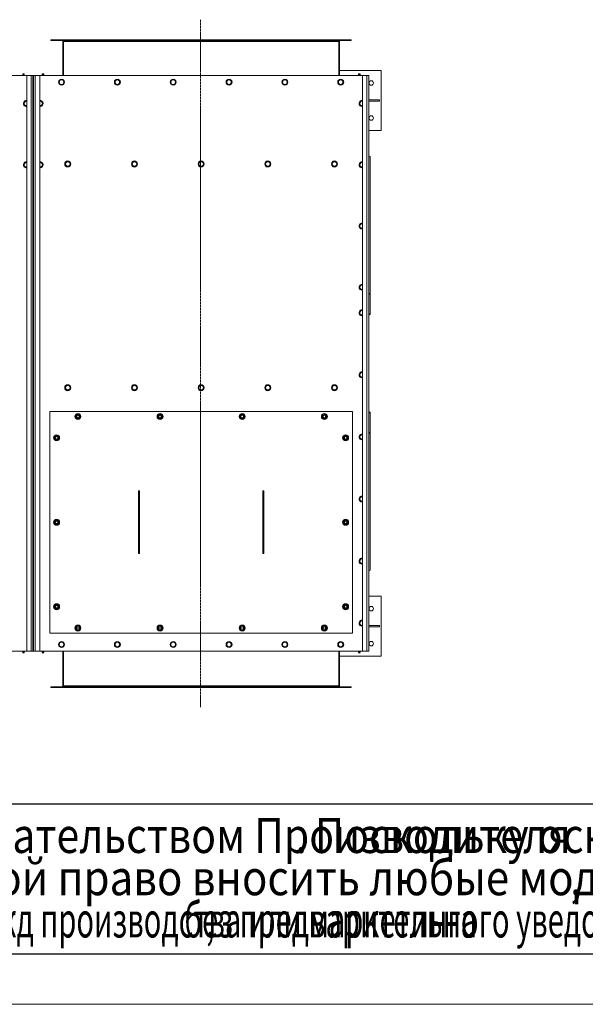
# Model space of a CAD drawing. Units: millimetres. Extents: x 0 to 17535, y -6 to 11880.
# Drawn here: x 3629 to 5890, y 0 to 3934 of the extents above; entities that cross this region are included whole.
import ezdxf

# ---------------------------------------------------------------- set-up
doc = ezdxf.new("R2010")
doc.units = ezdxf.units.MM
for name, pattern in [('K5LT_AXLED', [12, 7.5, -1.5, 1.5, -1.5]), ('K5LT_BASIC', [0]), ('K5LT_THIN', [0])]:
    doc.linetypes.add(name, pattern=pattern)
for name, color, linetype, true_color in [('C', 4, 'Continuous', 0x00ffff), ('FOR', 7, 'Continuous', 0xffffff), ('G', 3, 'Continuous', 0x00ff00), ('OSI', 2, 'Continuous', 0xffff00), ('R', 1, 'Continuous', 0xff0000), ('WELDING', 7, 'Continuous', 0xffffff)]:
    doc.layers.add(name, color=color, linetype=linetype, true_color=true_color)
doc.styles.add('KTEXTSTYLE', font='GOST_A.TTF', dxfattribs={"width": 0.96, "height": 5})

msp = doc.modelspace()

# ---------------------------------------------------------------- linework, layer by layer
at = {"layer": 'C', "color": 7, "linetype": 'K5LT_THIN', "lineweight": 18}
for p, q in [((800, 800), (9200, 800)), ((800, 200), (9200, 200))]:
    msp.add_line(p, q, dxfattribs=at)
at = {"layer": 'FOR', "color": 150, "linetype": 'K5LT_BASIC', "lineweight": 30, "true_color": 0x0080ff}
msp.add_line((16600, 200), (800, 200), dxfattribs=at)
at = {"layer": 'FOR', "color": 7, "linetype": 'K5LT_THIN', "lineweight": 18}
msp.add_line((16800, 0), (0, 0), dxfattribs=at)
at = {"layer": 'G', "color": 150, "linetype": 'K5LT_BASIC', "lineweight": 30, "true_color": 0x0080ff}
msp.add_line((9200, 800), (800, 800), dxfattribs=at)
at = {"layer": 'OSI', "color": 30, "linetype": 'K5LT_AXLED', "lineweight": 18, "true_color": 0xff8000}
msp.add_line((4352, 3934), (4352, 1186), dxfattribs=at)
at = {"layer": 'R', "color": 7, "linetype": 'K5LT_THIN', "lineweight": 18}
for p, q in [((3754, 3851), (3754, 3854)), ((3754, 3854), (3755.3, 3854)), ((3754, 3851), (3755.3, 3851)), ((3755.3, 3851), (3755.3, 3854)), ((3755.3, 3854), (4952.7, 3854)), ((3755.3, 3851), (4952.7, 3851)), ((3801, 3847), (3801, 3711)), ((3804, 3847), (3801, 3847)), ((3804, 3711), (3804, 3847)), ((4904, 3847), (3804, 3847)), ((4904, 3847), (4904, 3711)), ((4907, 3847), (4904, 3847)), ((4907, 3711), (4907, 3847)), ((4952.7, 3851), (4952.7, 3854)), ((4952.7, 3854), (4954, 3854)), ((4952.7, 3851), (4954, 3851)), ((4954, 3851), (4954, 3854)), ((3657, 3711), (2367, 3711)), ((3641.4, 3713.2), (3640.7, 3711)), ((3640.8, 3715.7), (3641.9, 3717.5)), ((3640.8, 3715.7), (3647.2, 3715.7)), ((3640.8, 3715.7), (3647.2, 3715.7)), ((3641.4, 3713.2), (3646.6, 3713.2)), ((3646.3, 3713.2), (3641.4, 3713.2)), ((3641.9, 3717.5), (3646.1, 3717.5)), ((3647.2, 3715.7), (3646.1, 3717.5)), ((3646.6, 3713.2), (3646.3, 3713.2)), ((3646.6, 3713.2), (3647.3, 3711)), ((3657, 3711), (3675, 3711)), ((3657, 1411), (3657, 3711)), ((3675, 1411), (3675, 3711)), ((3675, 3711), (3682, 3711)), ((3682, 3711), (3682, 1411)), ((3682, 3711), (3684, 3711)), ((3684, 3703), (3682, 3703)), ((3684, 1411), (3684, 3711)), ((3684, 3711), (3691, 3711)), ((3691, 3711), (3709, 3711)), ((3691, 3711), (3691, 1411)), ((4999, 3711), (3709, 3711)), ((3709, 3711), (3709, 1411)), ((3719.4, 3713.2), (3718.7, 3711)), ((3718.8, 3715.7), (3719.9, 3717.5)), ((3718.8, 3715.7), (3724.8, 3715.7)), ((3718.8, 3715.7), (3724.8, 3715.7)), ((3724.6, 3713.2), (3719.4, 3713.2)), ((3719.4, 3713.2), (3724.3, 3713.2)), ((3719.9, 3717.5), (3723.8, 3717.5)), ((3723.8, 3717.5), (3724.1, 3717.5)), ((3725.2, 3715.7), (3724.1, 3717.5)), ((3724.3, 3713.2), (3724.6, 3713.2)), ((3724.6, 3713.2), (3725.3, 3711)), ((3724.8, 3715.7), (3725.2, 3715.7)), ((3724.8, 3715.7), (3725.2, 3715.7)), ((4907, 3731), (5074, 3731)), ((4983.4, 3713.2), (4982.7, 3711)), ((4982.8, 3715.7), (4983.9, 3717.5)), ((4982.8, 3715.7), (4989.2, 3715.7)), ((4982.8, 3715.7), (4989.2, 3715.7)), ((4983.4, 3713.2), (4988.6, 3713.2)), ((4988.3, 3713.2), (4983.4, 3713.2)), ((4983.9, 3717.5), (4988.1, 3717.5)), ((4989.2, 3715.7), (4988.1, 3717.5)), ((4988.6, 3713.2), (4988.3, 3713.2)), ((4988.6, 3713.2), (4989.3, 3711)), ((4999, 3711), (5017, 3711)), ((4999, 1411), (4999, 3711)), ((5017, 1411), (5017, 3711)), ((5017, 3711), (5024, 3711)), ((5024, 3711), (5024, 1411)), ((5074, 3731), (5074, 3491)), ((3682, 3659), (3684, 3659)), ((3785, 3684.5), (3790.5, 3694)), ((3790.5, 3675), (3785, 3684.5)), ((3790.5, 3694), (3796, 3694)), ((3801.5, 3675), (3790.5, 3675)), ((3796, 3694), (3801.5, 3694)), ((3801.5, 3694), (3807, 3684.5)), ((3807, 3684.5), (3801.5, 3675)), ((4008.2, 3684.5), (4013.7, 3694)), ((4013.7, 3675), (4008.2, 3684.5)), ((4013.7, 3694), (4019.2, 3694)), ((4024.7, 3675), (4013.7, 3675)), ((4019.2, 3694), (4024.7, 3694)), ((4024.7, 3694), (4030.2, 3684.5)), ((4030.2, 3684.5), (4024.7, 3675)), ((4231.4, 3684.5), (4236.9, 3694)), ((4236.9, 3675), (4231.4, 3684.5)), ((4236.9, 3694), (4242.4, 3694)), ((4247.9, 3675), (4236.9, 3675)), ((4242.4, 3694), (4247.9, 3694)), ((4247.9, 3694), (4253.4, 3684.5)), ((4253.4, 3684.5), (4247.9, 3675)), ((4454.6, 3684.5), (4460.1, 3694)), ((4460.1, 3675), (4454.6, 3684.5)), ((4460.1, 3694), (4465.6, 3694)), ((4471.1, 3675), (4460.1, 3675)), ((4465.6, 3694), (4471.1, 3694)), ((4471.1, 3694), (4476.6, 3684.5)), ((4476.6, 3684.5), (4471.1, 3675)), ((4677.8, 3684.5), (4683.3, 3694)), ((4683.3, 3675), (4677.8, 3684.5)), ((4683.3, 3694), (4688.8, 3694)), ((4694.3, 3675), (4683.3, 3675)), ((4688.8, 3694), (4694.3, 3694)), ((4694.3, 3694), (4699.8, 3684.5)), ((4699.8, 3684.5), (4694.3, 3675)), ((4901, 3684.5), (4906.5, 3694)), ((4906.5, 3675), (4901, 3684.5)), ((4906.5, 3694), (4912, 3694)), ((4917.5, 3675), (4906.5, 3675)), ((4912, 3694), (4917.5, 3694)), ((4917.5, 3694), (4923, 3684.5)), ((4923, 3684.5), (4917.5, 3675)), ((3684, 3651), (3682, 3651)), ((3682, 3648.2), (3684, 3648.2)), ((3682, 3645.6), (3684, 3645.6)), ((3644.5, 3599), (3650, 3608.5)), ((3650, 3589.5), (3644.5, 3599)), ((3650, 3608.5), (3655.5, 3608.5)), ((3716, 3589.5), (3709, 3589.5)), ((3710.5, 3608.5), (3716, 3608.5)), ((3716, 3608.5), (3721.5, 3599)), ((3721.5, 3599), (3716, 3589.5)), ((4986.5, 3599), (4992, 3608.5)), ((4992, 3589.5), (4986.5, 3599)), ((4992, 3608.5), (4997.5, 3608.5)), ((5024, 3614), (5066.8, 3614)), ((5024, 3608), (5066.8, 3608)), ((5066.8, 3608), (5066.8, 3614)), ((5074, 3491), (5024, 3491)), ((5029, 3387), (5024, 3390.5)), ((5029, 2841.9), (5029, 3387)), ((3644.5, 3354.3), (3650, 3363.8)), ((3650, 3344.8), (3644.5, 3354.3)), ((3650, 3363.8), (3655.5, 3363.8)), ((3716, 3344.8), (3709, 3344.8)), ((3710.5, 3363.8), (3716, 3363.8)), ((3716, 3363.8), (3721.5, 3354.3)), ((3721.5, 3354.3), (3716, 3344.8)), ((3810, 3357.5), (3815.5, 3367)), ((3815.5, 3348), (3810, 3357.5)), ((3815.5, 3367), (3826.5, 3367)), ((3821, 3348), (3815.5, 3348)), ((3826.5, 3348), (3821, 3348)), ((3826.5, 3367), (3832, 3357.5)), ((3832, 3357.5), (3826.5, 3348)), ((4076.5, 3357.5), (4082, 3367)), ((4082, 3348), (4076.5, 3357.5)), ((4082, 3367), (4093, 3367)), ((4087.5, 3348), (4082, 3348)), ((4093, 3348), (4087.5, 3348)), ((4093, 3367), (4098.5, 3357.5)), ((4098.5, 3357.5), (4093, 3348)), ((4343, 3357.5), (4348.5, 3367)), ((4348.5, 3348), (4343, 3357.5)), ((4348.5, 3367), (4359.5, 3367)), ((4354, 3348), (4348.5, 3348)), ((4359.5, 3348), (4354, 3348)), ((4359.5, 3367), (4365, 3357.5)), ((4365, 3357.5), (4359.5, 3348)), ((4609.5, 3357.5), (4615, 3367)), ((4615, 3348), (4609.5, 3357.5)), ((4615, 3367), (4626, 3367)), ((4620.5, 3348), (4615, 3348)), ((4626, 3348), (4620.5, 3348)), ((4626, 3367), (4631.5, 3357.5)), ((4631.5, 3357.5), (4626, 3348)), ((4876, 3357.5), (4881.5, 3367)), ((4881.5, 3348), (4876, 3357.5)), ((4881.5, 3367), (4892.5, 3367)), ((4887, 3348), (4881.5, 3348)), ((4892.5, 3348), (4887, 3348)), ((4892.5, 3367), (4898, 3357.5)), ((4898, 3357.5), (4892.5, 3348)), ((4986.5, 3354.3), (4992, 3363.8)), ((4992, 3344.8), (4986.5, 3354.3)), ((4992, 3363.8), (4997.5, 3363.8)), ((4986.5, 3109.7), (4992, 3119.2)), ((4992, 3100.2), (4986.5, 3109.7)), ((4992, 3119.2), (4997.5, 3119.2)), ((4986.5, 2865), (4992, 2874.5)), ((4992, 2874.5), (4997.5, 2874.5)), ((4992, 2855.5), (4986.5, 2865)), ((5024, 2838.3), (5029, 2841.9)), ((5029, 2839), (5024, 2835.5)), ((5029, 2841.9), (5029, 2839)), ((5029, 2759.8), (5029, 2839)), ((4986.5, 2763), (4992, 2772.5)), ((4992, 2753.5), (4986.5, 2763)), ((4992, 2772.5), (4997.5, 2772.5)), ((4997.5, 2772.5), (4999, 2772.5)), ((5024, 2756.3), (5029, 2759.8)), ((5029, 2757), (5024, 2753.5)), ((5029, 2759.8), (5029, 2757)), ((3684, 2665.6), (3682, 2665.6)), ((3682, 2660.6), (3684, 2660.6)), ((3684, 2640.1), (3682, 2640.1)), ((3684, 2639.8), (3682, 2639.8)), ((3682, 2636.8), (3684, 2636.8)), ((4986.5, 2515), (4992, 2524.5)), ((4992, 2524.5), (4997.5, 2524.5)), ((3684, 2483.6), (3682, 2483.6)), ((3684, 2481), (3682, 2481)), ((4992, 2505.5), (4986.5, 2515)), ((3684, 2460.6), (3682, 2460.6)), ((3684, 2455.6), (3682, 2455.6)), ((3810, 2463.5), (3815.5, 2473)), ((3815.5, 2454), (3810, 2463.5)), ((3815.5, 2473), (3826.5, 2473)), ((3821, 2454), (3815.5, 2454)), ((3826.5, 2454), (3821, 2454)), ((3826.5, 2473), (3832, 2463.5)), ((3832, 2463.5), (3826.5, 2454)), ((4076.5, 2463.5), (4082, 2473)), ((4082, 2454), (4076.5, 2463.5)), ((4082, 2473), (4093, 2473)), ((4087.5, 2454), (4082, 2454)), ((4093, 2454), (4087.5, 2454)), ((4093, 2473), (4098.5, 2463.5)), ((4098.5, 2463.5), (4093, 2454)), ((4343, 2463.5), (4348.5, 2473)), ((4348.5, 2454), (4343, 2463.5)), ((4348.5, 2473), (4359.5, 2473)), ((4354, 2454), (4348.5, 2454)), ((4359.5, 2454), (4354, 2454)), ((4359.5, 2473), (4365, 2463.5)), ((4365, 2463.5), (4359.5, 2454)), ((4609.5, 2463.5), (4615, 2473)), ((4615, 2454), (4609.5, 2463.5)), ((4615, 2473), (4626, 2473)), ((4620.5, 2454), (4615, 2454)), ((4626, 2454), (4620.5, 2454)), ((4626, 2473), (4631.5, 2463.5)), ((4631.5, 2463.5), (4626, 2454)), ((4876, 2463.5), (4881.5, 2473)), ((4881.5, 2454), (4876, 2463.5)), ((4881.5, 2473), (4892.5, 2473)), ((4887, 2454), (4881.5, 2454)), ((4892.5, 2454), (4887, 2454)), ((4892.5, 2473), (4898, 2463.5)), ((4898, 2463.5), (4892.5, 2454)), ((3749, 2368.5), (3749, 1483.5)), ((4959, 2368.5), (3749, 2368.5)), ((4959, 1483.5), (4959, 2368.5)), ((5024, 2368.5), (5029, 2365)), ((5029, 2362.2), (5024, 2365.7)), ((5029, 2362.2), (5029, 2365)), ((5029, 2283), (5029, 2362.2)), ((3850.5, 2348.5), (3856, 2358)), ((3856, 2339), (3850.5, 2348.5)), ((3851.2, 2349.6), (3851.1, 2349.6)), ((3851.1, 2347.5), (3851.1, 2347.5)), ((3851.9, 2350.8), (3851.3, 2350.8)), ((3856, 2358), (3861.5, 2358)), ((3861.5, 2339), (3856, 2339)), ((3861.5, 2358), (3867, 2358)), ((3867, 2339), (3861.5, 2339)), ((3867, 2358), (3872.5, 2348.5)), ((3872.5, 2348.5), (3867, 2339)), ((4178.9, 2348.5), (4184.4, 2358)), ((4184.4, 2339), (4178.9, 2348.5)), ((4179.5, 2349.6), (4179.4, 2349.6)), ((4179.4, 2347.5), (4179.5, 2347.5)), ((4180.2, 2350.8), (4179.6, 2350.8)), ((4184.4, 2358), (4189.8, 2358)), ((4189.8, 2339), (4184.4, 2339)), ((4189.8, 2358), (4195.3, 2358)), ((4195.3, 2339), (4189.8, 2339)), ((4195.3, 2358), (4200.8, 2348.5)), ((4200.8, 2348.5), (4195.3, 2339)), ((4507.2, 2348.5), (4512.7, 2358)), ((4512.7, 2339), (4507.2, 2348.5)), ((4507.9, 2349.6), (4507.7, 2349.6)), ((4507.7, 2347.5), (4507.8, 2347.5)), ((4508.5, 2350.8), (4507.9, 2350.8)), ((4512.7, 2358), (4518.2, 2358)), ((4518.2, 2339), (4512.7, 2339)), ((4518.2, 2358), (4523.7, 2358)), ((4523.7, 2339), (4518.2, 2339)), ((4523.7, 2358), (4529.1, 2348.5)), ((4529.1, 2348.5), (4523.7, 2339)), ((4835.5, 2348.5), (4841, 2358)), ((4841, 2339), (4835.5, 2348.5)), ((4836.2, 2349.6), (4836.1, 2349.6)), ((4836.1, 2347.5), (4836.1, 2347.5)), ((4836.9, 2350.8), (4836.3, 2350.8)), ((4841, 2358), (4846.5, 2358)), ((4846.5, 2339), (4841, 2339)), ((4846.5, 2358), (4852, 2358)), ((4852, 2339), (4846.5, 2339)), ((4852, 2358), (4857.5, 2348.5)), ((4857.5, 2348.5), (4852, 2339)), ((5024, 2286.5), (5029, 2283)), ((5029, 2280.1), (5024, 2283.7)), ((5029, 2280.1), (5029, 2283)), ((3765.5, 2263.5), (3771, 2273)), ((3771, 2254), (3765.5, 2263.5)), ((3766.2, 2264.6), (3766.1, 2264.6)), ((3766.1, 2262.5), (3766.1, 2262.5)), ((3766.9, 2265.8), (3766.3, 2265.8)), ((3771, 2273), (3776.5, 2273)), ((3776.5, 2254), (3771, 2254)), ((3776.5, 2273), (3782, 2273)), ((3782, 2254), (3776.5, 2254)), ((3782, 2273), (3787.5, 2263.5)), ((3787.5, 2263.5), (3782, 2254)), ((4920.5, 2263.5), (4926, 2273)), ((4926, 2254), (4920.5, 2263.5)), ((4921.2, 2264.6), (4921.1, 2264.6)), ((4921.1, 2262.5), (4921.1, 2262.5)), ((4921.9, 2265.8), (4921.3, 2265.8)), ((4926, 2273), (4931.5, 2273)), ((4931.5, 2254), (4926, 2254)), ((4931.5, 2273), (4937, 2273)), ((4937, 2254), (4931.5, 2254)), ((4937, 2273), (4942.5, 2263.5)), ((4942.5, 2263.5), (4937, 2254)), ((4986.5, 2267), (4992, 2276.5)), ((4992, 2257.5), (4986.5, 2267)), ((4992, 2276.5), (4997.5, 2276.5)), ((5029, 1735), (5029, 2280.1)), ((3684, 2047.5), (3682, 2047.5)), ((4107.1, 2051.1), (4103.9, 2051.1)), ((4103.9, 2051.1), (4103.9, 1800.9)), ((4104, 2051.1), (4104, 2051)), ((4104, 2051), (4107, 2051)), ((4104, 2051), (4104, 2020.4)), ((4107, 2051.1), (4107, 2051)), ((4107, 2051), (4107, 2020.4)), ((4107.1, 1800.9), (4107.1, 2051.1)), ((4600.9, 2051.1), (4600.9, 1800.9)), ((4604.1, 2051.1), (4600.9, 2051.1)), ((4601, 2051.1), (4601, 2051)), ((4601, 2051), (4604, 2051)), ((4601, 2051), (4601, 2020.4)), ((4604, 2051.1), (4604, 2051)), ((4604, 2051), (4604, 2020.4)), ((4604.1, 1800.9), (4604.1, 2051.1)), ((3684, 2044.9), (3682, 2044.9)), ((3684, 2044.9), (3682, 2044.9)), ((3684, 2043.2), (3682, 2043.2)), ((4104, 2020.4), (4104, 1831.6)), ((4104, 2020.4), (4107, 2020.4)), ((4107, 2020.4), (4107, 1831.6)), ((4601, 2020.4), (4601, 1831.6)), ((4601, 2020.4), (4604, 2020.4)), ((4604, 2020.4), (4604, 1831.6)), ((4986.5, 2019), (4992, 2028.5)), ((4992, 2009.5), (4986.5, 2019)), ((4992, 2028.5), (4997.5, 2028.5)), ((3765.5, 1926), (3771, 1935.5)), ((3766.9, 1928.3), (3766.3, 1928.3)), ((3771, 1935.5), (3776.5, 1935.5)), ((3776.5, 1935.5), (3782, 1935.5)), ((3782, 1935.5), (3787.5, 1926)), ((4920.5, 1926), (4926, 1935.5)), ((4921.9, 1928.3), (4921.3, 1928.3)), ((4926, 1935.5), (4931.5, 1935.5)), ((4931.5, 1935.5), (4937, 1935.5)), ((4937, 1935.5), (4942.5, 1926)), ((3771, 1916.5), (3765.5, 1926)), ((3766.2, 1927.1), (3766.1, 1927.1)), ((3766.1, 1925), (3766.1, 1925)), ((3776.5, 1916.5), (3771, 1916.5)), ((3782, 1916.5), (3776.5, 1916.5)), ((3787.5, 1926), (3782, 1916.5)), ((4926, 1916.5), (4920.5, 1926)), ((4921.2, 1927.1), (4921.1, 1927.1)), ((4921.1, 1925), (4921.1, 1925)), ((4931.5, 1916.5), (4926, 1916.5)), ((4937, 1916.5), (4931.5, 1916.5)), ((4942.5, 1926), (4937, 1916.5)), ((4104, 1831.6), (4107, 1831.6)), ((4104, 1831.6), (4104, 1801)), ((4107, 1831.6), (4107, 1801)), ((4601, 1831.6), (4604, 1831.6)), ((4601, 1831.6), (4601, 1801)), ((4604, 1831.6), (4604, 1801)), ((3683.4, 1791.8), (3682, 1791.8)), ((3683.4, 1766.3), (3683.4, 1791.8)), ((4103.9, 1800.9), (4107.1, 1800.9)), ((4104, 1801), (4104, 1800.9)), ((4104, 1801), (4107, 1801)), ((4107, 1801), (4107, 1800.9)), ((4600.9, 1800.9), (4604.1, 1800.9)), ((4601, 1801), (4601, 1800.9)), ((4601, 1801), (4604, 1801)), ((4604, 1801), (4604, 1800.9)), ((4986.5, 1771), (4992, 1780.5)), ((4992, 1761.5), (4986.5, 1771)), ((4992, 1780.5), (4997.5, 1780.5)), ((3683.4, 1766.3), (3682, 1766.3)), ((3683.4, 1710.7), (3683.4, 1766.3)), ((5024, 1731.5), (5029, 1735)), ((3683.4, 1710.7), (3682, 1710.7)), ((3683.4, 1702.1), (3682, 1702.1)), ((3683.4, 1730.9), (3684, 1730.9)), ((3684, 1718.8), (3683.4, 1718.9)), ((3683.4, 1713.9), (3684, 1714)), ((3683.4, 1702.1), (3683.4, 1710.7)), ((3682, 1649.3), (3684, 1649.5)), ((3682, 1640.4), (3684, 1640.4)), ((3684, 1638.6), (3682, 1638.6)), ((3684, 1634.8), (3682, 1634.8)), ((3684, 1626.2), (3682, 1626.2)), ((3682, 1624.5), (3684, 1624.6)), ((5074, 1631), (5024, 1631)), ((5074, 1391), (5074, 1631)), ((3765.5, 1588.5), (3771, 1598)), ((3771, 1579), (3765.5, 1588.5)), ((3766.2, 1589.6), (3766.1, 1589.6)), ((3766.1, 1587.5), (3766.1, 1587.5)), ((3766.9, 1590.8), (3766.3, 1590.8)), ((3771, 1598), (3776.5, 1598)), ((3776.5, 1579), (3771, 1579)), ((3776.5, 1598), (3782, 1598)), ((3782, 1579), (3776.5, 1579)), ((3782, 1598), (3787.5, 1588.5)), ((3787.5, 1588.5), (3782, 1579)), ((4920.5, 1588.5), (4926, 1598)), ((4926, 1579), (4920.5, 1588.5)), ((4921.2, 1589.6), (4921.1, 1589.6)), ((4921.1, 1587.5), (4921.1, 1587.5)), ((4921.9, 1590.8), (4921.3, 1590.8)), ((4926, 1598), (4931.5, 1598)), ((4931.5, 1579), (4926, 1579)), ((4931.5, 1598), (4937, 1598)), ((4937, 1579), (4931.5, 1579)), ((4937, 1598), (4942.5, 1588.5)), ((4942.5, 1588.5), (4937, 1579)), ((3850.5, 1503.5), (3856, 1513)), ((3856, 1494), (3850.5, 1503.5)), ((3851.2, 1504.6), (3851.1, 1504.6)), ((3851.1, 1502.5), (3851.1, 1502.5)), ((3851.9, 1505.8), (3851.3, 1505.8)), ((3856, 1513), (3861.5, 1513)), ((3861.5, 1513), (3867, 1513)), ((3867, 1513), (3872.5, 1503.5)), ((3872.5, 1503.5), (3867, 1494)), ((4178.9, 1503.5), (4184.4, 1513)), ((4184.4, 1494), (4178.9, 1503.5)), ((4179.5, 1504.6), (4179.4, 1504.6)), ((4179.4, 1502.5), (4179.5, 1502.5)), ((4180.2, 1505.8), (4179.6, 1505.8)), ((4184.4, 1513), (4189.8, 1513)), ((4189.8, 1513), (4195.3, 1513)), ((4195.3, 1513), (4200.8, 1503.5)), ((4200.8, 1503.5), (4195.3, 1494)), ((4507.2, 1503.5), (4512.7, 1513)), ((4512.7, 1494), (4507.2, 1503.5)), ((4507.9, 1504.6), (4507.7, 1504.6)), ((4507.7, 1502.5), (4507.8, 1502.5)), ((4508.5, 1505.8), (4507.9, 1505.8)), ((4512.7, 1513), (4518.2, 1513)), ((4518.2, 1513), (4523.7, 1513)), ((4523.7, 1513), (4529.1, 1503.5)), ((4529.1, 1503.5), (4523.7, 1494)), ((4835.5, 1503.5), (4841, 1513)), ((4841, 1494), (4835.5, 1503.5)), ((4836.2, 1504.6), (4836.1, 1504.6)), ((4836.1, 1502.5), (4836.1, 1502.5)), ((4836.9, 1505.8), (4836.3, 1505.8)), ((4841, 1513), (4846.5, 1513)), ((4846.5, 1513), (4852, 1513)), ((4852, 1513), (4857.5, 1503.5)), ((4857.5, 1503.5), (4852, 1494)), ((4986.5, 1523), (4992, 1532.5)), ((4992, 1513.5), (4986.5, 1523)), ((4992, 1532.5), (4997.5, 1532.5)), ((5024, 1514), (5066.8, 1514)), ((5024, 1508), (5066.8, 1508)), ((5066.8, 1508), (5066.8, 1514)), ((3682, 1475.6), (3684, 1475.6)), ((3682, 1473), (3684, 1473)), ((3682, 1471), (3684, 1471)), ((3684, 1463), (3682, 1463)), ((3749, 1483.5), (4959, 1483.5)), ((3861.5, 1494), (3856, 1494)), ((3867, 1494), (3861.5, 1494)), ((4189.8, 1494), (4184.4, 1494)), ((4195.3, 1494), (4189.8, 1494)), ((4518.2, 1494), (4512.7, 1494)), ((4523.7, 1494), (4518.2, 1494)), ((4846.5, 1494), (4841, 1494)), ((4852, 1494), (4846.5, 1494)), ((3682, 1419), (3684, 1419)), ((3785, 1437.5), (3790.5, 1447)), ((3790.5, 1428), (3785, 1437.5)), ((3790.5, 1447), (3796, 1447)), ((3801.5, 1428), (3790.5, 1428)), ((3796, 1447), (3801.5, 1447)), ((3801.5, 1447), (3807, 1437.5)), ((3807, 1437.5), (3801.5, 1428)), ((4008.2, 1437.5), (4013.7, 1447)), ((4013.7, 1428), (4008.2, 1437.5)), ((4013.7, 1447), (4019.2, 1447)), ((4024.7, 1428), (4013.7, 1428)), ((4019.2, 1447), (4024.7, 1447)), ((4024.7, 1447), (4030.2, 1437.5)), ((4030.2, 1437.5), (4024.7, 1428)), ((4231.4, 1437.5), (4236.9, 1447)), ((4236.9, 1428), (4231.4, 1437.5)), ((4236.9, 1447), (4242.4, 1447)), ((4247.9, 1428), (4236.9, 1428)), ((4242.4, 1447), (4247.9, 1447)), ((4247.9, 1447), (4253.4, 1437.5)), ((4253.4, 1437.5), (4247.9, 1428)), ((4454.6, 1437.5), (4460.1, 1447)), ((4460.1, 1428), (4454.6, 1437.5)), ((4460.1, 1447), (4465.6, 1447)), ((4471.1, 1428), (4460.1, 1428)), ((4465.6, 1447), (4471.1, 1447)), ((4471.1, 1447), (4476.6, 1437.5)), ((4476.6, 1437.5), (4471.1, 1428)), ((4677.8, 1437.5), (4683.3, 1447)), ((4683.3, 1428), (4677.8, 1437.5)), ((4683.3, 1447), (4688.8, 1447)), ((4694.3, 1428), (4683.3, 1428)), ((4688.8, 1447), (4694.3, 1447)), ((4694.3, 1447), (4699.8, 1437.5)), ((4699.8, 1437.5), (4694.3, 1428)), ((4901, 1437.5), (4906.5, 1447)), ((4906.5, 1428), (4901, 1437.5)), ((4906.5, 1447), (4912, 1447)), ((4917.5, 1428), (4906.5, 1428)), ((4912, 1447), (4917.5, 1447)), ((4917.5, 1447), (4923, 1437.5)), ((4923, 1437.5), (4917.5, 1428)), ((2367, 1411), (3657, 1411)), ((3641.4, 1408.7), (3640.7, 1411)), ((3640.8, 1406.3), (3641.9, 1404.5)), ((3641.2, 1406.3), (3640.8, 1406.3)), ((3641.2, 1406.3), (3640.8, 1406.3)), ((3647.2, 1406.3), (3641.2, 1406.3)), ((3647.2, 1406.3), (3641.2, 1406.3)), ((3641.4, 1408.7), (3646.6, 1408.7)), ((3641.7, 1408.7), (3641.4, 1408.7)), ((3646.6, 1408.7), (3641.7, 1408.7)), ((3642.2, 1404.5), (3641.9, 1404.5)), ((3646.1, 1404.5), (3642.2, 1404.5)), ((3647.2, 1406.3), (3646.1, 1404.5)), ((3646.6, 1408.7), (3647.3, 1411)), ((3675, 1411), (3657, 1411)), ((3682, 1411), (3675, 1411)), ((3684, 1411), (3682, 1411)), ((3691, 1411), (3684, 1411)), ((3709, 1411), (3691, 1411)), ((3709, 1411), (4999, 1411)), ((3719.4, 1408.7), (3718.7, 1411)), ((3725.2, 1406.3), (3718.8, 1406.3)), ((3718.8, 1406.3), (3719.9, 1404.5)), ((3725.2, 1406.3), (3718.8, 1406.3)), ((3724.6, 1408.7), (3719.4, 1408.7)), ((3719.4, 1408.7), (3719.7, 1408.7)), ((3719.7, 1408.7), (3724.6, 1408.7)), ((3724.1, 1404.5), (3719.9, 1404.5)), ((3725.2, 1406.3), (3724.1, 1404.5)), ((3724.6, 1408.7), (3725.3, 1411)), ((3801, 1411), (3801, 1273)), ((3804, 1273), (3804, 1411)), ((4904, 1411), (4904, 1273)), ((4907, 1273), (4907, 1411)), ((4907, 1391), (5074, 1391)), ((4983.4, 1408.7), (4982.7, 1411)), ((4982.8, 1406.3), (4983.9, 1404.5)), ((4983.2, 1406.3), (4982.8, 1406.3)), ((4983.2, 1406.3), (4982.8, 1406.3)), ((4989.2, 1406.3), (4983.2, 1406.3)), ((4989.2, 1406.3), (4983.2, 1406.3)), ((4983.4, 1408.7), (4988.6, 1408.7)), ((4983.7, 1408.7), (4983.4, 1408.7)), ((4988.6, 1408.7), (4983.7, 1408.7)), ((4984.2, 1404.5), (4983.9, 1404.5)), ((4988.1, 1404.5), (4984.2, 1404.5)), ((4989.2, 1406.3), (4988.1, 1404.5)), ((4988.6, 1408.7), (4989.3, 1411)), ((5017, 1411), (4999, 1411)), ((5024, 1411), (5017, 1411)), ((3754, 1269), (3754, 1266)), ((3755.3, 1269), (3754, 1269)), ((3755.3, 1266), (3754, 1266)), ((3755.3, 1269), (3755.3, 1266)), ((4952.7, 1269), (3755.3, 1269)), ((4952.7, 1266), (3755.3, 1266)), ((3801, 1273), (3804, 1273)), ((3804, 1273), (4904, 1273)), ((4904, 1273), (4907, 1273)), ((4952.7, 1269), (4952.7, 1266)), ((4954, 1269), (4952.7, 1269)), ((4954, 1266), (4952.7, 1266)), ((4954, 1269), (4954, 1266))]:
    msp.add_line(p, q, dxfattribs=at)
for centre, radius in [((3796, 3684.5), 12), ((3796, 3684.5), 11.8), ((3796, 3684.5), 8.97), ((4019.2, 3684.5), 12), ((4019.2, 3684.5), 11.8), ((4019.2, 3684.5), 8.97), ((4242.4, 3684.5), 12), ((4242.4, 3684.5), 11.8), ((4242.4, 3684.5), 8.97), ((4465.6, 3684.5), 12), ((4465.6, 3684.5), 11.8), ((4465.6, 3684.5), 8.97), ((4688.8, 3684.5), 12), ((4688.8, 3684.5), 11.8), ((4688.8, 3684.5), 8.97), ((4912, 3684.5), 12), ((4912, 3684.5), 11.8), ((4912, 3684.5), 8.97), ((5034, 3681), 9), ((5034, 3541), 9), ((3821, 3357.5), 12), ((3821, 3357.5), 11.8), ((3821, 3357.5), 8.97), ((4087.5, 3357.5), 12), ((4087.5, 3357.5), 11.8), ((4087.5, 3357.5), 8.97), ((4354, 3357.5), 12), ((4354, 3357.5), 11.8), ((4354, 3357.5), 8.97), ((4620.5, 3357.5), 12), ((4620.5, 3357.5), 11.8), ((4620.5, 3357.5), 8.97), ((4887, 3357.5), 12), ((4887, 3357.5), 11.8), ((4887, 3357.5), 8.97), ((3821, 2463.5), 12), ((3821, 2463.5), 11.8), ((3821, 2463.5), 8.97), ((4087.5, 2463.5), 12), ((4087.5, 2463.5), 11.8), ((4087.5, 2463.5), 8.97), ((4354, 2463.5), 12), ((4354, 2463.5), 11.8), ((4354, 2463.5), 8.97), ((4620.5, 2463.5), 12), ((4620.5, 2463.5), 11.8), ((4620.5, 2463.5), 8.97), ((4887, 2463.5), 12), ((4887, 2463.5), 11.8), ((4887, 2463.5), 8.97), ((3861.5, 2348.5), 12), ((4189.8, 2348.5), 12), ((4518.2, 2348.5), 12), ((4846.5, 2348.5), 12), ((3861.5, 2348.5), 11.8), ((3861.5, 2348.5), 6.5), ((3861.5, 2348.5), 6), ((3861.5, 2348.5), 5), ((4189.8, 2348.5), 11.8), ((4189.8, 2348.5), 6.5), ((4189.8, 2348.5), 6), ((4189.8, 2348.5), 5), ((4518.2, 2348.5), 11.8), ((4518.2, 2348.5), 6.5), ((4518.2, 2348.5), 6), ((4518.2, 2348.5), 5), ((4846.5, 2348.5), 11.8), ((4846.5, 2348.5), 6.5), ((4846.5, 2348.5), 6), ((4846.5, 2348.5), 5), ((3776.5, 2263.5), 12), ((3776.5, 2263.5), 11.8), ((3776.5, 2263.5), 6.5), ((3776.5, 2263.5), 6), ((3776.5, 2263.5), 5), ((4931.5, 2263.5), 12), ((4931.5, 2263.5), 11.8), ((4931.5, 2263.5), 6.5), ((4931.5, 2263.5), 6), ((4931.5, 2263.5), 5), ((3776.5, 1926), 12), ((3776.5, 1926), 11.8), ((3776.5, 1926), 6.5), ((3776.5, 1926), 6), ((3776.5, 1926), 5), ((4931.5, 1926), 12), ((4931.5, 1926), 11.8), ((4931.5, 1926), 6.5), ((4931.5, 1926), 6), ((4931.5, 1926), 5), ((3776.5, 1588.5), 12), ((3776.5, 1588.5), 11.8), ((3776.5, 1588.5), 6.5), ((3776.5, 1588.5), 6), ((3776.5, 1588.5), 5), ((4931.5, 1588.5), 12), ((4931.5, 1588.5), 11.8), ((4931.5, 1588.5), 6.5), ((4931.5, 1588.5), 6), ((4931.5, 1588.5), 5), ((5034, 1581), 9), ((3861.5, 1503.5), 12), ((3861.5, 1503.5), 11.8), ((3861.5, 1503.5), 6.5), ((3861.5, 1503.5), 6), ((3861.5, 1503.5), 5), ((4189.8, 1503.5), 12), ((4189.8, 1503.5), 11.8), ((4189.8, 1503.5), 6.5), ((4189.8, 1503.5), 6), ((4189.8, 1503.5), 5), ((4518.2, 1503.5), 12), ((4518.2, 1503.5), 11.8), ((4518.2, 1503.5), 6.5), ((4518.2, 1503.5), 6), ((4518.2, 1503.5), 5), ((4846.5, 1503.5), 12), ((4846.5, 1503.5), 11.8), ((4846.5, 1503.5), 6.5), ((4846.5, 1503.5), 6), ((4846.5, 1503.5), 5), ((3796, 1437.5), 12), ((3796, 1437.5), 11.8), ((3796, 1437.5), 8.97), ((4019.2, 1437.5), 12), ((4019.2, 1437.5), 11.8), ((4019.2, 1437.5), 8.97), ((4242.4, 1437.5), 12), ((4242.4, 1437.5), 11.8), ((4242.4, 1437.5), 8.97), ((4465.6, 1437.5), 12), ((4465.6, 1437.5), 11.8), ((4465.6, 1437.5), 8.97), ((4688.8, 1437.5), 12), ((4688.8, 1437.5), 11.8), ((4688.8, 1437.5), 8.97), ((4912, 1437.5), 12), ((4912, 1437.5), 11.8), ((4912, 1437.5), 8.97), ((5034, 1441), 9)]:
    msp.add_circle(centre, radius, dxfattribs=at)
for centre, radius, start, end in [((3797, 3847), 4, 0, 90), ((4911, 3847), 4, 90, 180), ((3644, 3715.1), 3.25, 169.5607, 215.6154), ((3644, 3716.3), 1.5, 90, 126.8699), ((3644, 3716.3), 1.5, 53.1301, 90), ((3644, 3715.1), 3.25, 324.3846, 10.4393), ((3722, 3715.1), 3.25, 169.5607, 215.6154), ((3722, 3716.3), 1.5, 90, 126.8699), ((3722, 3716.3), 1.5, 53.1301, 90), ((3722, 3715.1), 3.25, 324.3846, 10.4393), ((4986, 3715.1), 3.25, 169.5607, 215.6154), ((4986, 3716.3), 1.5, 90, 126.8699), ((4986, 3716.3), 1.5, 53.1301, 90), ((4986, 3715.1), 3.25, 324.3846, 10.4393), ((3655.5, 3599), 12, 90, 277.1808), ((3655.5, 3599), 11.8, 90, 277.2865), ((3655.5, 3599), 8.97, 90, 279.6238), ((3655.5, 3599), 12, 82.8192, 90), ((3655.5, 3599), 11.8, 82.7135, 90), ((3655.5, 3599), 8.97, 80.3762, 90), ((3710.5, 3599), 12, 262.8192, 90), ((3710.5, 3599), 12, 90, 97.1808), ((3710.5, 3599), 11.8, 262.7135, 90), ((3710.5, 3599), 11.8, 90, 97.2865), ((3710.5, 3599), 8.97, 260.3762, 90), ((3710.5, 3599), 8.97, 90, 99.6238), ((4997.5, 3599), 12, 90, 277.1808), ((4997.5, 3599), 11.8, 90, 277.2865), ((4997.5, 3599), 8.97, 90, 279.6238), ((4997.5, 3599), 12, 82.8192, 90), ((4997.5, 3599), 11.8, 82.7135, 90), ((4997.5, 3599), 8.97, 80.3762, 90), ((3655.5, 3354.3), 12, 90, 277.1808), ((3655.5, 3354.3), 11.8, 90, 277.2865), ((3655.5, 3354.3), 8.97, 90, 279.6238), ((3655.5, 3354.3), 12, 82.8192, 90), ((3655.5, 3354.3), 11.8, 82.7135, 90), ((3655.5, 3354.3), 8.97, 80.3762, 90), ((3710.5, 3354.3), 12, 262.8192, 90), ((3710.5, 3354.3), 12, 90, 97.1808), ((3710.5, 3354.3), 11.8, 262.7135, 90), ((3710.5, 3354.3), 11.8, 90, 97.2865), ((3710.5, 3354.3), 8.97, 260.3762, 90), ((3710.5, 3354.3), 8.97, 90, 99.6238), ((4997.5, 3354.3), 12, 90, 277.1808), ((4997.5, 3354.3), 11.8, 90, 277.2865), ((4997.5, 3354.3), 8.97, 90, 279.6238), ((4997.5, 3354.3), 12, 82.8192, 90), ((4997.5, 3354.3), 11.8, 82.7135, 90), ((4997.5, 3354.3), 8.97, 80.3762, 90), ((4997.5, 3109.7), 12, 90, 277.1808), ((4997.5, 3109.7), 11.8, 90, 277.2865), ((4997.5, 3109.7), 8.97, 90, 279.6238), ((4997.5, 3109.7), 12, 82.8192, 90), ((4997.5, 3109.7), 11.8, 82.7135, 90), ((4997.5, 3109.7), 8.97, 80.3762, 90), ((4997.5, 2865), 12, 90, 277.1808), ((4997.5, 2865), 11.8, 90, 277.2865), ((4997.5, 2865), 8.97, 90, 279.6238), ((4997.5, 2865), 12, 82.8192, 90), ((4997.5, 2865), 11.8, 82.7135, 90), ((4997.5, 2865), 8.97, 80.3762, 90), ((4997.5, 2763), 12, 90, 277.1808), ((4997.5, 2763), 11.8, 90, 277.2865), ((4997.5, 2763), 8.97, 90, 279.6238), ((4997.5, 2763), 12, 82.8192, 90), ((4997.5, 2763), 11.8, 82.7135, 90), ((4997.5, 2763), 8.97, 80.3762, 90), ((4997.5, 2515), 12, 90, 277.1808), ((4997.5, 2515), 11.8, 90, 277.2865), ((4997.5, 2515), 8.97, 90, 279.6238), ((4997.5, 2515), 12, 82.8192, 90), ((4997.5, 2515), 11.8, 82.7135, 90), ((4997.5, 2515), 8.97, 80.3762, 90), ((3861.5, 2348.5), 10.5, 167.3589, 173.8105), ((3861.5, 2348.5), 10.5, 185.5324, 235.2088), ((3861.5, 2348.5), 10.5, 124.7912, 167.3589), ((3861.5, 2348.5), 9.5, 90, 270), ((3861.5, 2348.5), 10.5, 64.7912, 115.2088), ((3861.5, 2348.5), 10.5, 244.7912, 295.2088), ((3861.5, 2348.5), 9.5, 270, 90), ((3861.5, 2348.5), 10.5, 4.7912, 55.2088), ((3861.5, 2348.5), 10.5, 304.7912, 355.2088), ((4189.8, 2348.5), 10.5, 167.3589, 173.8105), ((4189.8, 2348.5), 10.5, 185.5324, 235.2088), ((4189.8, 2348.5), 10.5, 124.7912, 167.3589), ((4189.8, 2348.5), 9.5, 90, 270), ((4189.8, 2348.5), 10.5, 64.7912, 115.2088), ((4189.8, 2348.5), 10.5, 244.7912, 295.2088), ((4189.8, 2348.5), 9.5, 270, 90), ((4189.8, 2348.5), 10.5, 4.7912, 55.2088), ((4189.8, 2348.5), 10.5, 304.7912, 355.2088), ((4518.2, 2348.5), 10.5, 167.3589, 173.8105), ((4518.2, 2348.5), 10.5, 185.5324, 235.2088), ((4518.2, 2348.5), 10.5, 124.7912, 167.3589), ((4518.2, 2348.5), 9.5, 90, 270), ((4518.2, 2348.5), 10.5, 64.7912, 115.2088), ((4518.2, 2348.5), 10.5, 244.7912, 295.2088), ((4518.2, 2348.5), 9.5, 270, 90), ((4518.2, 2348.5), 10.5, 4.7912, 55.2088), ((4518.2, 2348.5), 10.5, 304.7912, 355.2088), ((4846.5, 2348.5), 10.5, 167.3589, 173.8105), ((4846.5, 2348.5), 10.5, 185.5324, 235.2088), ((4846.5, 2348.5), 10.5, 124.7912, 167.3589), ((4846.5, 2348.5), 9.5, 90, 270), ((4846.5, 2348.5), 10.5, 64.7912, 115.2088), ((4846.5, 2348.5), 10.5, 244.7912, 295.2088), ((4846.5, 2348.5), 9.5, 270, 90), ((4846.5, 2348.5), 10.5, 4.7912, 55.2088), ((4846.5, 2348.5), 10.5, 304.7912, 355.2088), ((3776.5, 2263.5), 10.5, 167.3589, 173.8105), ((3776.5, 2263.5), 10.5, 185.5324, 235.2088), ((3776.5, 2263.5), 10.5, 124.7912, 167.3589), ((3776.5, 2263.5), 9.5, 90, 270), ((3776.5, 2263.5), 10.5, 64.7912, 115.2088), ((3776.5, 2263.5), 10.5, 244.7912, 295.2088), ((3776.5, 2263.5), 9.5, 270, 90), ((3776.5, 2263.5), 10.5, 4.7912, 55.2088), ((3776.5, 2263.5), 10.5, 304.7912, 355.2088), ((4931.5, 2263.5), 10.5, 167.3589, 173.8105), ((4931.5, 2263.5), 10.5, 185.5324, 235.2088), ((4931.5, 2263.5), 10.5, 124.7912, 167.3589), ((4931.5, 2263.5), 9.5, 90, 270), ((4931.5, 2263.5), 10.5, 64.7912, 115.2088), ((4931.5, 2263.5), 10.5, 244.7912, 295.2088), ((4931.5, 2263.5), 9.5, 270, 90), ((4931.5, 2263.5), 10.5, 4.7912, 55.2088), ((4931.5, 2263.5), 10.5, 304.7912, 355.2088), ((4997.5, 2267), 12, 90, 277.1808), ((4997.5, 2267), 11.8, 90, 277.2865), ((4997.5, 2267), 8.97, 90, 279.6238), ((4997.5, 2267), 12, 82.8192, 90), ((4997.5, 2267), 11.8, 82.7135, 90), ((4997.5, 2267), 8.97, 80.3762, 90), ((4997.5, 2019), 12, 90, 277.1808), ((4997.5, 2019), 11.8, 90, 277.2865), ((4997.5, 2019), 8.97, 90, 279.6238), ((4997.5, 2019), 12, 82.8192, 90), ((4997.5, 2019), 11.8, 82.7135, 90), ((4997.5, 2019), 8.97, 80.3762, 90), ((3776.5, 1926), 10.5, 167.3589, 173.8105), ((3776.5, 1926), 10.5, 124.7912, 167.3589), ((3776.5, 1926), 9.5, 90, 270), ((3776.5, 1926), 10.5, 64.7912, 115.2088), ((3776.5, 1926), 9.5, 270, 90), ((3776.5, 1926), 10.5, 4.7912, 55.2088), ((4931.5, 1926), 10.5, 167.3589, 173.8105), ((4931.5, 1926), 10.5, 124.7912, 167.3589), ((4931.5, 1926), 9.5, 90, 270), ((4931.5, 1926), 10.5, 64.7912, 115.2088), ((4931.5, 1926), 9.5, 270, 90), ((4931.5, 1926), 10.5, 4.7912, 55.2088), ((3776.5, 1926), 10.5, 185.5324, 235.2088), ((3776.5, 1926), 10.5, 244.7912, 295.2088), ((3776.5, 1926), 10.5, 304.7912, 355.2088), ((4931.5, 1926), 10.5, 185.5324, 235.2088), ((4931.5, 1926), 10.5, 244.7912, 295.2088), ((4931.5, 1926), 10.5, 304.7912, 355.2088), ((4997.5, 1771), 12, 90, 277.1808), ((4997.5, 1771), 11.8, 90, 277.2865), ((4997.5, 1771), 8.97, 90, 279.6238), ((4997.5, 1771), 12, 82.8192, 90), ((4997.5, 1771), 11.8, 82.7135, 90), ((4997.5, 1771), 8.97, 80.3762, 90), ((3776.5, 1588.5), 10.5, 167.3589, 173.8105), ((3776.5, 1588.5), 10.5, 185.5324, 235.2088), ((3776.5, 1588.5), 10.5, 124.7912, 167.3589), ((3776.5, 1588.5), 9.5, 90, 270), ((3776.5, 1588.5), 10.5, 64.7912, 115.2088), ((3776.5, 1588.5), 10.5, 244.7912, 295.2088), ((3776.5, 1588.5), 9.5, 270, 90), ((3776.5, 1588.5), 10.5, 4.7912, 55.2088), ((3776.5, 1588.5), 10.5, 304.7912, 355.2088), ((4931.5, 1588.5), 10.5, 167.3589, 173.8105), ((4931.5, 1588.5), 10.5, 185.5324, 235.2088), ((4931.5, 1588.5), 10.5, 124.7912, 167.3589), ((4931.5, 1588.5), 9.5, 90, 270), ((4931.5, 1588.5), 10.5, 64.7912, 115.2088), ((4931.5, 1588.5), 10.5, 244.7912, 295.2088), ((4931.5, 1588.5), 9.5, 270, 90), ((4931.5, 1588.5), 10.5, 4.7912, 55.2088), ((4931.5, 1588.5), 10.5, 304.7912, 355.2088), ((4997.5, 1523), 12, 90, 277.1808), ((4997.5, 1523), 11.8, 90, 277.2865), ((4997.5, 1523), 12, 82.8192, 90), ((4997.5, 1523), 11.8, 82.7135, 90), ((3861.5, 1503.5), 10.5, 167.3589, 173.8105), ((3861.5, 1503.5), 10.5, 185.5324, 235.2088), ((3861.5, 1503.5), 10.5, 124.7912, 167.3589), ((3861.5, 1503.5), 9.5, 90, 270), ((3861.5, 1503.5), 10.5, 64.7912, 115.2088), ((3861.5, 1503.5), 9.5, 270, 90), ((3861.5, 1503.5), 10.5, 4.7912, 55.2088), ((3861.5, 1503.5), 10.5, 304.7912, 355.2088), ((4189.8, 1503.5), 10.5, 167.3589, 173.8105), ((4189.8, 1503.5), 10.5, 185.5324, 235.2088), ((4189.8, 1503.5), 10.5, 124.7912, 167.3589), ((4189.8, 1503.5), 9.5, 90, 270), ((4189.8, 1503.5), 10.5, 64.7912, 115.2088), ((4189.8, 1503.5), 9.5, 270, 90), ((4189.8, 1503.5), 10.5, 4.7912, 55.2088), ((4189.8, 1503.5), 10.5, 304.7912, 355.2088), ((4518.2, 1503.5), 10.5, 167.3589, 173.8105), ((4518.2, 1503.5), 10.5, 185.5324, 235.2088), ((4518.2, 1503.5), 10.5, 124.7912, 167.3589), ((4518.2, 1503.5), 9.5, 90, 270), ((4518.2, 1503.5), 10.5, 64.7912, 115.2088), ((4518.2, 1503.5), 9.5, 270, 90), ((4518.2, 1503.5), 10.5, 4.7912, 55.2088), ((4518.2, 1503.5), 10.5, 304.7912, 355.2088), ((4846.5, 1503.5), 10.5, 167.3589, 173.8105), ((4846.5, 1503.5), 10.5, 185.5324, 235.2088), ((4846.5, 1503.5), 10.5, 124.7912, 167.3589), ((4846.5, 1503.5), 9.5, 90, 270), ((4846.5, 1503.5), 10.5, 64.7912, 115.2088), ((4846.5, 1503.5), 9.5, 270, 90), ((4846.5, 1503.5), 10.5, 4.7912, 55.2088), ((4846.5, 1503.5), 10.5, 304.7912, 355.2088), ((4997.5, 1523), 8.97, 90, 279.6238), ((4997.5, 1523), 8.97, 80.3762, 90), ((3861.5, 1503.5), 10.5, 244.7912, 295.2088), ((4189.8, 1503.5), 10.5, 244.7912, 295.2088), ((4518.2, 1503.5), 10.5, 244.7912, 295.2088), ((4846.5, 1503.5), 10.5, 244.7912, 295.2088), ((3644, 1406.9), 3.25, 144.3846, 190.4393), ((3644, 1405.7), 1.5, 233.1301, 270), ((3644, 1405.7), 1.5, 270, 306.8699), ((3644, 1406.9), 3.25, 349.5607, 35.6154), ((3722, 1406.9), 3.25, 144.3846, 190.4393), ((3722, 1405.7), 1.5, 233.1301, 270), ((3722, 1405.7), 1.5, 270, 306.8699), ((3722, 1406.9), 3.25, 349.5607, 35.6154), ((4986, 1406.9), 3.25, 144.3846, 190.4393), ((4986, 1405.7), 1.5, 233.1301, 270), ((4986, 1405.7), 1.5, 270, 306.8699), ((4986, 1406.9), 3.25, 349.5607, 35.6154), ((3797, 1273), 4, 270, 0), ((4911, 1273), 4, 180, 270)]:
    msp.add_arc(centre, radius, start, end, dxfattribs=at)
at = {"layer": 'WELDING', "color": 7, "linetype": 'K5LT_THIN', "lineweight": 18}
for p, q in [((3657, 3589.5), (3650, 3589.5)), ((3655.5, 3608.5), (3657, 3608.5)), ((3709, 3608.5), (3710.5, 3608.5)), ((4999, 3589.5), (4992, 3589.5)), ((4997.5, 3608.5), (4999, 3608.5)), ((3657, 3344.8), (3650, 3344.8)), ((3655.5, 3363.8), (3657, 3363.8)), ((3709, 3363.8), (3710.5, 3363.8)), ((4999, 3344.8), (4992, 3344.8)), ((4997.5, 3363.8), (4999, 3363.8)), ((4997.5, 3119.2), (4999, 3119.2)), ((4999, 3100.2), (4992, 3100.2)), ((4997.5, 2874.5), (4999, 2874.5)), ((4999, 2855.5), (4992, 2855.5)), ((4999, 2753.5), (4992, 2753.5)), ((4997.5, 2524.5), (4999, 2524.5)), ((4999, 2505.5), (4992, 2505.5)), ((4999, 2257.5), (4992, 2257.5)), ((4997.5, 2276.5), (4999, 2276.5)), ((4999, 2009.5), (4992, 2009.5)), ((4997.5, 2028.5), (4999, 2028.5)), ((4997.5, 1780.5), (4999, 1780.5)), ((4999, 1761.5), (4992, 1761.5)), ((4999, 1513.5), (4992, 1513.5)), ((4997.5, 1532.5), (4999, 1532.5))]:
    msp.add_line(p, q, dxfattribs=at)
for points in [[(3804, 3847), (3803.9, 3847.1), (3803.6, 3847.4), (3803.2, 3847.9), (3802.8, 3848.3), (3802.4, 3848.7), (3802, 3849.1), (3801.6, 3849.5), (3801.2, 3849.8), (3800.7, 3850.1), (3800.3, 3850.4), (3799.9, 3850.6), (3799.5, 3850.8), (3799.1, 3850.9), (3798.7, 3851), (3798.4, 3851), (3798.3, 3851)], [(4909.7, 3851), (4909.6, 3851), (4909.3, 3851), (4908.9, 3850.9), (4908.5, 3850.8), (4908.1, 3850.6), (4907.7, 3850.4), (4907.3, 3850.1), (4906.9, 3849.8), (4906.5, 3849.5), (4906.1, 3849.1), (4905.6, 3848.7), (4905.2, 3848.3), (4904.8, 3847.9), (4904.4, 3847.4), (4904.1, 3847.1), (4904, 3847)], [(3798.3, 1269), (3798.4, 1269), (3798.7, 1269), (3799.1, 1269.1), (3799.5, 1269.2), (3799.9, 1269.4), (3800.3, 1269.6), (3800.7, 1269.9), (3801.2, 1270.2), (3801.6, 1270.5), (3802, 1270.9), (3802.4, 1271.3), (3802.8, 1271.7), (3803.2, 1272.1), (3803.6, 1272.6), (3803.9, 1272.9), (3804, 1273)], [(4904, 1273), (4904.1, 1272.9), (4904.4, 1272.6), (4904.8, 1272.1), (4905.2, 1271.7), (4905.6, 1271.3), (4906.1, 1270.9), (4906.5, 1270.5), (4906.9, 1270.2), (4907.3, 1269.9), (4907.7, 1269.6), (4908.1, 1269.4), (4908.5, 1269.2), (4908.9, 1269.1), (4909.3, 1269), (4909.6, 1269), (4909.7, 1269)]]:
    msp.add_open_spline(points, degree=3, dxfattribs=at)

# ---------------------------------------------------------------- texts
at = {"layer": 'C', "color": 7, "style": 'KTEXTSTYLE', "oblique": 15}
for s, width, p in [('Данный чертеж не связывает обязательством Производителя', 0.858, (816.9, 604.6)), ('Поскольку основные характеристики оборудования остаются неизменными', 0.858, (4808.1, 604.6)), ('Производитель сохраняет за собой право вносить любые модификации в узлы', 0.878, (813.5, 435.8)), ('. ', 0.858, (4731.1, 604.6)), (', ', 0.878, (5828.4, 435.8)), ('для усовершенствования оборудования для нужд производства или маркетинга', 0.609, (823.3, 267)), ('без предварительного уведомления и без обязательства обновления чертежей во время внесения модификаций', 0.609, (4287.1, 267)), (',', 0.609, (4374.4, 267))]:
    msp.add_text(s, height=140, dxfattribs=dict(at, width=width)).set_placement(p)

doc.saveas('drawing.dxf')
